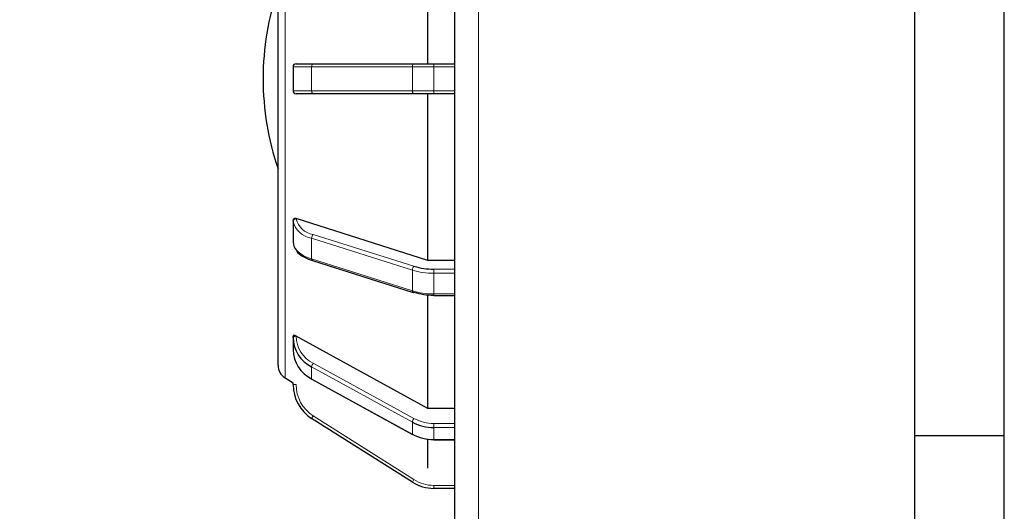
# Model space of a CAD drawing. Units: millimetres. Extents: x 0 to 210, y 0 to 297.
# Drawn here: x 152 to 157, y 241 to 243 of the extents above; entities that cross this region are included whole.
import ezdxf

# ---------------------------------------------------------------- set-up
doc = ezdxf.new("R2010")
doc.units = ezdxf.units.MM
doc.styles.add('SLDTEXTSTYLE1', font='TXT', dxfattribs={"width": 0.75})
doc.dimstyles.new('SLDDIMSTYLE1', dxfattribs={"dimtxt": 3.5, "dimasz": 3.302, "dimexe": 0, "dimexo": 0.0625, "dimgap": 0.875, "dimtad": 1, "dimdec": 0, "dimlfac": 20, "dimrnd": 1e-09, "dimzin": 12, "dimdsep": 46, "dimtxsty": 'SLDTEXTSTYLE1', "dimsah": 1, "dimcen": 0.09, "dimadec": 0, "dimazin": 3, "dimtol": 1, "dimtp": 3, "dimtm": 3, "dimtfac": 1, "dimtdec": 0, "dimtofl": 0, "dimtmove": 0, "dimatfit": 3, "dimfxl": 1, "dimfrac": 2, "dimtolj": 1, "dimarcsym": 0})

# ---------------------------------------------------------------- blocks, each defined once
blk = doc.blocks.new('_D_1')
at = {"color": 7, "linetype": 'Continuous', "lineweight": 0}
for p, q in [((153.2508, 263.5232), (141.3597, 263.5232)), ((142.3597, 216.9209), (142.3597, 263.5232)), ((155.6372, 216.9209), (141.3597, 216.9209))]:
    blk.add_line(p, q, dxfattribs=at)
at = {"color": 7, "linetype": 'Continuous', "lineweight": 18}
for points in [[(142.3597, 263.5232), (141.8597, 260.2212), (142.8597, 260.2212)], [(142.3597, 216.9209), (142.8597, 220.2229), (141.8597, 220.2229)]]:
    blk.add_solid(points, dxfattribs=at)
at = {"color": 7, "linetype": 'Continuous', "lineweight": 18, "char_height": 3.5, "attachment_point": 1, "rotation": 90, "style": 'SLDTEXTSTYLE1'}
for s, insert in [('±3', (137.848, 242.1933)), ('932', (137.848, 233.1224))]:
    blk.add_mtext(s, dxfattribs=dict(at, insert=insert))

msp = doc.modelspace()

# ---------------------------------------------------------------- linework, layer by layer
at = {"color": 7, "linetype": 'Continuous', "lineweight": 25}
for p, q in [((154.33719, 247.76093), (154.33719, 226.69475)), ((153.45382, 241.5322), (153.45382, 244.39965)), ((154.20382, 243.04093), (154.20382, 243.87525)), ((156.63719, 243.33093), (156.63719, 241.18093)), ((157.08719, 241.18093), (157.08719, 243.33093)), ((153.52882, 243.02593), (153.52882, 242.90593)), ((153.54382, 243.04093), (153.62984, 243.04093)), ((153.62984, 243.04093), (154.13384, 243.04093)), ((154.13384, 243.04093), (154.23282, 243.04093)), ((154.23282, 243.04093), (154.33719, 243.04093)), ((153.62984, 242.89093), (153.54382, 242.89093)), ((154.13384, 242.89093), (153.62984, 242.89093)), ((154.23282, 242.89093), (154.13384, 242.89093)), ((154.20382, 242.0566), (154.20382, 242.89093)), ((154.33719, 242.89093), (154.23282, 242.89093)), ((154.20382, 242.0566), (153.54382, 242.2658)), ((153.52882, 242.25249), (153.52882, 242.25723)), ((153.52882, 242.25249), (153.52882, 242.14857)), ((153.62531, 242.05612), (154.12931, 241.89652)), ((154.33719, 242.0566), (154.20382, 242.0566)), ((154.20382, 241.31593), (154.20382, 241.88462)), ((154.23282, 241.88147), (154.33719, 241.88147)), ((153.52882, 241.67022), (153.52882, 241.67843)), ((154.20382, 241.31593), (153.54382, 241.67827)), ((153.52882, 241.67022), (153.52882, 241.61022)), ((153.48869, 241.46884), (153.52882, 241.44343)), ((153.52882, 241.43513), (153.52882, 241.44461)), ((153.62262, 241.46171), (154.12662, 241.18528)), ((154.33719, 241.31593), (154.20382, 241.31593)), ((154.12581, 240.94696), (153.62181, 241.26617)), ((156.63719, 241.18093), (156.63719, 239.08093)), ((156.63719, 241.18093), (157.08719, 241.18093)), ((156.63719, 241.18093), (156.86219, 241.18093)), ((156.86219, 241.18093), (157.08719, 241.18093)), ((157.08719, 239.08093), (157.08719, 241.18093)), ((154.20382, 241.01737), (154.20382, 241.16241)), ((154.23282, 241.15857), (154.23282, 241.16057)), ((154.23282, 241.15857), (154.33719, 241.15857)), ((154.33719, 240.91593), (154.23282, 240.91593))]:
    msp.add_line(p, q, dxfattribs=at)
at = {"color": 8, "linetype": 'Continuous', "lineweight": 18}
for p, q in [((154.45719, 247.76093), (154.45719, 226.69593)), ((153.48869, 244.46301), (153.48869, 241.46884)), ((153.62181, 243.02593), (153.52882, 243.02593)), ((154.12581, 243.02593), (153.62181, 243.02593)), ((153.62181, 243.02593), (153.62181, 242.90593)), ((154.12581, 243.02593), (154.12581, 242.90593)), ((154.23282, 243.02593), (154.12581, 243.02593)), ((154.23282, 243.02593), (154.23282, 243.04093)), ((154.23282, 243.02593), (154.23282, 242.90593)), ((154.33719, 243.02593), (154.23282, 243.02593)), ((153.52882, 242.90593), (153.62181, 242.90593)), ((153.62181, 242.90593), (154.12581, 242.90593)), ((154.12581, 242.90593), (154.23282, 242.90593)), ((154.23282, 242.90593), (154.33719, 242.90593)), ((154.23282, 242.89093), (154.23282, 242.90593)), ((153.54382, 242.2658), (153.54382, 242.26548)), ((154.12581, 242.00841), (153.62181, 242.16801)), ((153.62181, 242.16801), (153.62181, 242.06408)), ((153.62984, 242.18733), (154.13384, 242.02773)), ((153.62181, 242.06408), (154.12581, 241.90448)), ((154.12581, 242.00841), (154.12581, 241.90448)), ((154.23282, 241.99289), (154.23282, 242.01338)), ((154.23282, 242.01338), (154.33719, 242.01338)), ((154.33719, 241.99289), (154.23282, 241.99289)), ((154.23282, 241.99289), (154.23282, 241.88897)), ((154.23282, 241.88897), (154.33719, 241.88897)), ((154.23282, 241.88147), (154.23282, 241.88897)), ((153.54382, 241.67827), (153.54382, 241.67772)), ((154.12581, 241.24745), (153.62181, 241.52389)), ((153.62181, 241.52389), (153.62181, 241.46389)), ((153.62984, 241.54236), (154.13384, 241.26593)), ((153.52882, 241.43513), (153.54382, 241.43513)), ((153.54382, 241.43576), (153.54382, 241.43513)), ((153.62181, 241.46389), (154.12581, 241.18745)), ((153.62181, 241.26617), (153.62984, 241.27884)), ((153.62984, 241.27884), (154.13384, 240.95964)), ((154.12581, 241.24745), (154.12581, 241.18745)), ((154.23282, 241.22057), (154.23282, 241.24107)), ((154.23282, 241.24107), (154.33719, 241.24107)), ((154.33719, 241.22057), (154.23282, 241.22057)), ((154.23282, 241.22057), (154.23282, 241.16057)), ((154.23282, 241.16057), (154.33719, 241.16057)), ((154.12581, 240.94696), (154.13384, 240.95964)), ((154.23282, 240.93093), (154.33719, 240.93093)), ((154.23282, 240.91593), (154.23282, 240.93093))]:
    msp.add_line(p, q, dxfattribs=at)
at = {"color": 8, "linetype": 'Continuous', "lineweight": 18, "flags": 128}
for points in [[(153.62181, 243.02593), (153.62196, 243.02885), (153.62242, 243.03167), (153.62316, 243.03426), (153.62416, 243.03653), (153.62538, 243.0384), (153.62676, 243.03979), (153.62827, 243.04064), (153.62984, 243.04093)], [(154.12581, 243.02593), (154.12597, 243.02885), (154.12642, 243.03167), (154.12717, 243.03426), (154.12816, 243.03653), (154.12938, 243.0384), (154.13077, 243.03979), (154.13227, 243.04064), (154.13384, 243.04093)], [(153.62984, 242.89093), (153.62827, 242.89122), (153.62676, 242.89207), (153.62538, 242.89345), (153.62416, 242.89532), (153.62316, 242.89759), (153.62242, 242.90019), (153.62196, 242.903), (153.62181, 242.90593)], [(154.13384, 242.89093), (154.13227, 242.89122), (154.13077, 242.89207), (154.12938, 242.89345), (154.12816, 242.89532), (154.12717, 242.89759), (154.12642, 242.90019), (154.12597, 242.903), (154.12581, 242.90593)], [(153.52882, 241.67022), (153.52911, 241.67168), (153.52996, 241.67309), (153.53135, 241.67438), (153.53321, 241.67552), (153.53549, 241.67645), (153.53808, 241.67715), (153.54089, 241.67757), (153.54382, 241.67772)]]:
    msp.add_lwpolyline(points, dxfattribs=at)
at = {"color": 7, "linetype": 'Continuous', "lineweight": 25}
for centre, radius, start, end in [((154.76632, 242.96593), 1.3875, 161.07536, 180), ((153.54382, 243.02593), 0.015, 90, 180), ((154.76632, 242.96593), 1.3875, 180, 198.92464), ((153.54382, 242.90593), 0.015, 180, 270), ((153.59105, 242.15112), 0.06228, 182.34589, 221.95042), ((154.23048, 242.3457), 0.33233, 253.09375, 270.40382), ((154.13042, 241.90117), 0.00478, 256.58056, 315.68259), ((154.23048, 242.21579), 0.33233, 253.09375, 270.40382), ((153.69816, 241.67512), 0.16941, 181.65846, 243.21279), ((153.69816, 241.61512), 0.16941, 181.65846, 243.21279), ((153.52882, 241.5322), 0.075, 180, 237.65256), ((153.72882, 241.43513), 0.2, 180, 237.65256), ((153.62392, 241.46344), 0.00216, 167.85867, 233.06409), ((154.23198, 241.44367), 0.2231, 241.58428, 270.21676), ((154.12792, 241.187), 0.00216, 167.85867, 233.06409), ((154.23198, 241.38367), 0.2231, 241.58428, 270.21676), ((154.23282, 241.11593), 0.2, 237.65256, 270)]:
    msp.add_arc(centre, radius, start, end, dxfattribs=at)
at = {"color": 8, "linetype": 'Continuous', "lineweight": 18}
for centre, radius, start, end in [((153.54288, 242.25141), 0.0141, 86.18874, 175.59805), ((153.64374, 242.28905), 0.10266, 193.27113, 262.21799), ((153.63684, 242.27797), 0.11098, 193.27113, 262.21799), ((153.64873, 242.16816), 0.02692, 134.57623, 180.3202), ((153.66558, 242.22654), 0.16825, 224.08684, 254.92074), ((153.62966, 242.06278), 0.00795, 170.56327, 236.85433), ((154.15273, 242.00856), 0.02692, 134.57623, 180.3202), ((154.23029, 242.35215), 0.35927, 253.09375, 270.40382), ((154.13366, 241.90318), 0.00795, 170.56327, 236.85433), ((154.23029, 242.24823), 0.35927, 253.09375, 270.40382), ((153.70046, 241.68225), 0.1567, 181.65846, 243.21279), ((153.66128, 241.51772), 0.03995, 141.91635, 171.12106), ((153.72882, 241.43513), 0.185, 180, 237.65256), ((154.16528, 241.24129), 0.03995, 141.91635, 171.12106), ((154.23204, 241.44743), 0.20637, 241.58428, 270.21676), ((154.23282, 241.11593), 0.185, 237.65256, 270)]:
    msp.add_arc(centre, radius, start, end, dxfattribs=at)
at = {"color": 7, "linetype": 'Continuous', "lineweight": 25}
for points, knots in [([(153.54382, 242.2658), (153.54216, 242.26618), (153.53854, 242.26702), (153.53387, 242.26598), (153.5305, 242.2633), (153.529, 242.26021), (153.52887, 242.25799), (153.52882, 242.25723)], [0, 0, 0, 0, 0.230147, 0.5027802, 0.6996282, 0.8973544, 1, 1, 1, 1]), ([(153.54707, 242.10307), (153.54725, 242.10275), (153.5529, 242.09269), (153.57616, 242.07723), (153.6044, 242.06296), (153.62245, 242.05705), (153.62531, 242.05612)], [0, 0, 0, 0, 0.0147644, 0.4604634, 0.9147238, 1, 1, 1, 1]), ([(153.54382, 241.67827), (153.54216, 241.67909), (153.53854, 241.68089), (153.53387, 241.68192), (153.5305, 241.6815), (153.529, 241.68016), (153.52887, 241.67887), (153.52882, 241.67843)], [0, 0, 0, 0, 0.230147, 0.5027802, 0.6996282, 0.8973544, 1, 1, 1, 1])]:
    msp.add_open_spline(points, degree=3, knots=knots, dxfattribs=at)

# ---------------------------------------------------------------- dimensions: what is measured, and where the dimension line sits
at = {"color": 7, "linetype": 'Continuous', "lineweight": 18}
dim = msp.add_linear_dim(base=(142.35969, 263.52325), p1=(156.63719, 216.92093), p2=(154.25081, 263.52325), angle=90, dimstyle='SLDDIMSTYLE1', dxfattribs=at)
dim.commit()
dim.dimension.update_dxf_attribs({"geometry": '_D_1', "text_midpoint": (142.35969, 240.22209), "dimtype": 160})

doc.saveas('drawing.dxf')
